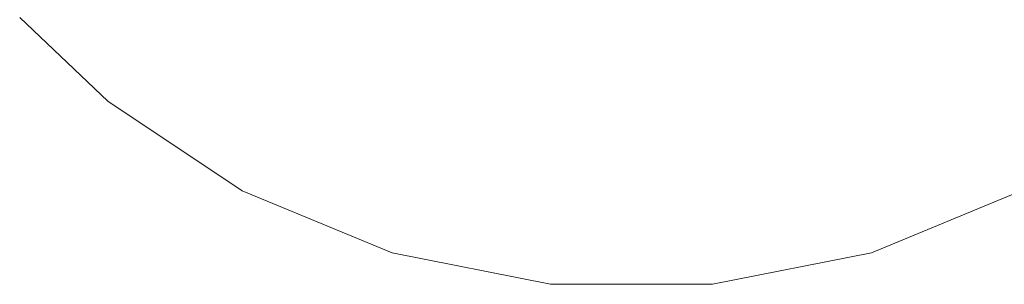
# Model space of a CAD drawing. Extents: x -871 to 1699, y -1250 to 677.
# Drawn here: x 820 to 840, y -679 to -674 of the extents above; entities that cross this region are included whole.
import ezdxf

# ---------------------------------------------------------------- set-up
doc = ezdxf.new("R2010")
doc.units = 0
doc.header["$LTSCALE"] = 500
doc.header["$MEASUREMENT"] = 0
doc.layers.add('DWXOUTLINES', color=7, linetype='Continuous')

msp = doc.modelspace()

# ---------------------------------------------------------------- linework, layer by layer
at = {"layer": 'DWXOUTLINES', "color": 0, "lineweight": 0}
for p, q in [((822.241, -675.828, 22.164), (820.481, -674.158, 22.164)), ((822.241, -675.828, 0.014), (820.481, -674.158, 0.014)), ((821.041, -674.738, 0.014), (821.041, -674.738, 22.164)), ((824.931, -677.628, 22.164), (822.241, -675.828, 22.164)), ((824.931, -677.628, 0.014), (822.241, -675.828, 0.014)), ((827.931, -678.868, 22.164), (824.931, -677.628, 22.164)), ((827.931, -678.868, 0.014), (824.931, -677.628, 0.014)), ((840.511, -677.628, 22.164), (837.521, -678.868, 22.164)), ((840.511, -677.628, 0.014), (837.521, -678.868, 0.014)), ((831.101, -679.498, 22.164), (827.931, -678.868, 22.164)), ((831.101, -679.498, 0.014), (827.931, -678.868, 0.014)), ((837.521, -678.868, 22.164), (834.341, -679.498, 22.164)), ((837.521, -678.868, 0.014), (834.341, -679.498, 0.014)), ((834.341, -679.498, 22.164), (831.101, -679.498, 22.164)), ((834.341, -679.498, 0.014), (831.101, -679.498, 0.014))]:
    msp.add_line(p, q, dxfattribs=at)

doc.saveas('drawing.dxf')
